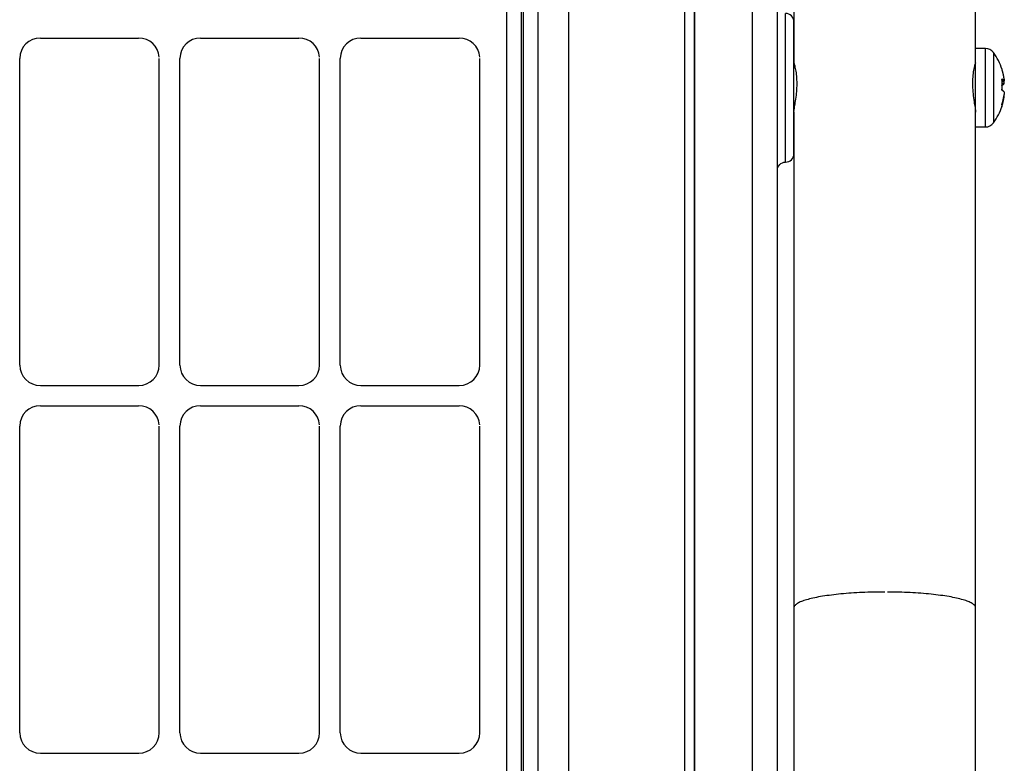
# Model space of a CAD drawing. Extents: x -169 to 722, y -244 to 256.
# Drawn here: x 75 to 172, y -2 to 71 of the extents above; entities that cross this region are included whole.
import ezdxf

# ---------------------------------------------------------------- set-up
doc = ezdxf.new("R2010")
doc.units = 0
doc.header["$MEASUREMENT"] = 0
doc.layers.get('0').update_dxf_attribs({"linetype": 'CONTINUOUS'})

msp = doc.modelspace()

# ---------------------------------------------------------------- linework, layer by layer
for p, q in [((151.611, 181.298), (151.611, 66.688)), ((169.545, 68.153), (169.545, 181.298)), ((129.394, -95.624), (129.394, 141.199)), ((123.295, -108.67), (123.295, 140.172)), ((124.707, 140.313), (124.707, -108.528)), ((124.925, -108.528), (124.925, 140.313)), ((126.337, 140.172), (126.337, -108.67)), ((140.807, 139.218), (140.807, -97.606)), ((149.977, 127.495), (149.977, -101.461)), ((141.785, 122.855), (141.785, -54.349)), ((141.826, -54.24), (141.826, 122.743)), ((147.532, -54.24), (147.532, 122.743)), ((150.793, 65.554), (150.793, 71.616)), ((151.608, 65.412), (151.608, 70.801)), ((77.264, 69.189), (86.964, 69.189)), ((93.078, 69.189), (102.779, 69.189)), ((108.893, 69.189), (118.593, 69.189)), ((169.542, 60.467), (169.542, 68.152)), ((170.509, 68.152), (169.542, 68.152)), ((170.509, 60.408), (170.509, 68.152)), ((75.226, 36.909), (75.226, 67.182)), ((89.002, 36.909), (89.002, 67.182)), ((91.04, 36.909), (91.04, 67.182)), ((104.817, 36.909), (104.817, 67.182)), ((106.855, 36.909), (106.855, 67.182)), ((120.631, 36.909), (120.631, 67.182)), ((171.298, 67.753), (171.298, 60.807)), ((151.768, 66.236), (151.608, 66.236)), ((169.542, 66.236), (169.386, 66.236)), ((150.793, 56.943), (150.793, 65.554)), ((151.608, 57.758), (151.608, 65.412)), ((172.147, 64.956), (172.36, 64.956)), ((172.147, 64.953), (172.364, 64.953)), ((172.148, 64.929), (172.36, 64.929)), ((172.36, 64.693), (172.156, 64.693)), ((172.364, 64.953), (172.36, 64.956)), ((172.36, 63.438), (172.331, 63.438)), ((172.364, 63.607), (172.357, 63.607)), ((151.608, 62.323), (151.668, 62.323)), ((169.487, 62.323), (169.542, 62.323)), ((151.611, 61.911), (151.611, 12.953)), ((169.545, 12.953), (169.545, 61.894)), ((169.542, 60.408), (169.542, 60.467)), ((169.545, 60.408), (170.509, 60.408)), ((77.264, 34.902), (86.964, 34.902)), ((93.078, 34.902), (102.779, 34.902)), ((108.893, 34.902), (118.593, 34.902)), ((77.264, 32.895), (86.964, 32.895)), ((93.078, 32.895), (102.779, 32.895)), ((108.893, 32.895), (118.593, 32.895)), ((75.226, 0.614), (75.226, 30.888)), ((89.002, 0.614), (89.002, 30.888)), ((91.04, 0.614), (91.04, 30.888)), ((104.817, 0.614), (104.817, 30.888)), ((106.855, 0.614), (106.855, 30.888)), ((120.631, 0.614), (120.631, 30.888)), ((151.611, 12.953), (151.611, -32.987)), ((169.545, -32.987), (169.545, 12.953)), ((77.264, -1.393), (86.964, -1.393)), ((93.078, -1.393), (102.779, -1.393)), ((108.893, -1.393), (118.593, -1.393))]:
    msp.add_line(p, q)
for points in [[(172.157, 66.049, 0), (172.157, 66.051, 0), (172.157, 66.052, 0), (172.157, 66.054, 0), (172.157, 66.056, 0), (172.156, 66.057, 0), (172.156, 66.059, 0), (172.156, 66.061, 0), (172.156, 66.062, 0), (172.156, 66.064, 0), (172.155, 66.065, 0), (172.155, 66.067, 0), (172.155, 66.069, 0), (172.155, 66.07, 0), (172.154, 66.072, 0), (172.154, 66.073, 0), (172.154, 66.075, 0), (172.153, 66.076, 0), (172.153, 66.078, 0), (172.153, 66.08, 0), (172.152, 66.081, 0), (172.152, 66.083, 0), (172.151, 66.084, 0), (172.151, 66.086, 0), (172.15, 66.087, 0), (172.15, 66.089, 0), (172.149, 66.09, 0), (172.149, 66.092, 0), (172.148, 66.093, 0), (172.148, 66.095, 0), (172.147, 66.096, 0), (172.147, 66.097, 0), (172.146, 66.099, 0), (172.146, 66.1, 0), (172.145, 66.102, 0), (172.144, 66.103, 0), (172.144, 66.105, 0), (172.143, 66.106, 0), (172.143, 66.107, 0), (172.142, 66.109, 0), (172.141, 66.11, 0), (172.14, 66.112, 0), (172.14, 66.113, 0), (172.139, 66.114, 0), (172.138, 66.116, 0), (172.138, 66.117, 0), (172.137, 66.118, 0), (172.136, 66.12, 0), (172.135, 66.121, 0), (172.134, 66.122, 0)], [(172.36, 65.121, 0), (172.358, 65.142, 0), (172.355, 65.162, 0), (172.352, 65.183, 0), (172.349, 65.203, 0), (172.346, 65.223, 0), (172.343, 65.244, 0), (172.34, 65.264, 0), (172.336, 65.284, 0), (172.333, 65.304, 0), (172.33, 65.325, 0), (172.326, 65.345, 0), (172.322, 65.365, 0), (172.319, 65.386, 0), (172.315, 65.406, 0), (172.311, 65.426, 0), (172.308, 65.446, 0), (172.304, 65.466, 0), (172.3, 65.487, 0), (172.296, 65.507, 0), (172.291, 65.527, 0), (172.287, 65.547, 0), (172.283, 65.567, 0), (172.279, 65.587, 0), (172.274, 65.607, 0), (172.27, 65.628, 0), (172.265, 65.648, 0), (172.26, 65.668, 0), (172.256, 65.688, 0), (172.251, 65.708, 0), (172.246, 65.728, 0), (172.241, 65.748, 0), (172.236, 65.768, 0), (172.231, 65.788, 0), (172.226, 65.808, 0), (172.221, 65.827, 0), (172.215, 65.847, 0), (172.21, 65.867, 0), (172.204, 65.887, 0), (172.199, 65.907, 0), (172.193, 65.927, 0), (172.188, 65.947, 0), (172.182, 65.966, 0), (172.176, 65.986, 0), (172.17, 66.006, 0), (172.164, 66.025, 0), (172.158, 66.045, 0), (172.152, 66.065, 0), (172.146, 66.084, 0), (172.14, 66.104, 0)], [(172.133, 64.043, 0), (172.135, 64.065, 0), (172.137, 64.087, 0), (172.139, 64.109, 0), (172.14, 64.131, 0), (172.142, 64.153, 0), (172.144, 64.175, 0), (172.145, 64.196, 0), (172.146, 64.218, 0), (172.148, 64.24, 0), (172.149, 64.262, 0), (172.15, 64.284, 0), (172.151, 64.306, 0), (172.152, 64.328, 0), (172.153, 64.35, 0), (172.154, 64.372, 0), (172.154, 64.393, 0), (172.155, 64.415, 0), (172.155, 64.437, 0), (172.156, 64.459, 0), (172.156, 64.481, 0), (172.157, 64.503, 0), (172.157, 64.524, 0), (172.157, 64.546, 0), (172.157, 64.568, 0), (172.157, 64.59, 0), (172.157, 64.612, 0), (172.157, 64.634, 0), (172.157, 64.655, 0), (172.157, 64.677, 0), (172.156, 64.699, 0), (172.156, 64.721, 0), (172.155, 64.743, 0), (172.155, 64.764, 0), (172.154, 64.786, 0), (172.154, 64.808, 0), (172.153, 64.83, 0), (172.152, 64.851, 0), (172.151, 64.873, 0), (172.15, 64.895, 0), (172.149, 64.916, 0), (172.148, 64.938, 0), (172.146, 64.96, 0), (172.145, 64.981, 0), (172.144, 65.003, 0), (172.142, 65.025, 0), (172.14, 65.046, 0), (172.139, 65.068, 0), (172.137, 65.09, 0), (172.135, 65.111, 0)], [(172.36, 64.956, 0), (172.358, 64.96, 0), (172.355, 64.963, 0), (172.352, 64.967, 0), (172.349, 64.97, 0), (172.346, 64.974, 0), (172.343, 64.978, 0), (172.34, 64.981, 0), (172.336, 64.985, 0), (172.333, 64.988, 0), (172.33, 64.992, 0), (172.326, 64.996, 0), (172.322, 64.999, 0), (172.319, 65.003, 0), (172.315, 65.006, 0), (172.311, 65.01, 0), (172.308, 65.013, 0), (172.304, 65.017, 0), (172.3, 65.02, 0), (172.296, 65.024, 0), (172.291, 65.028, 0), (172.287, 65.031, 0), (172.283, 65.035, 0), (172.279, 65.038, 0), (172.274, 65.042, 0), (172.27, 65.045, 0), (172.265, 65.049, 0), (172.26, 65.052, 0), (172.256, 65.056, 0), (172.251, 65.059, 0), (172.246, 65.063, 0), (172.241, 65.067, 0), (172.236, 65.07, 0), (172.231, 65.074, 0), (172.226, 65.077, 0), (172.221, 65.081, 0), (172.215, 65.084, 0), (172.21, 65.088, 0), (172.204, 65.091, 0), (172.199, 65.095, 0), (172.193, 65.098, 0), (172.188, 65.102, 0), (172.182, 65.105, 0), (172.176, 65.109, 0), (172.17, 65.112, 0), (172.164, 65.115, 0), (172.158, 65.119, 0), (172.152, 65.122, 0), (172.146, 65.126, 0), (172.14, 65.129, 0)], [(172.133, 64.516, 0), (172.14, 64.52, 0), (172.146, 64.523, 0), (172.152, 64.527, 0), (172.158, 64.53, 0), (172.164, 64.534, 0), (172.17, 64.537, 0), (172.176, 64.541, 0), (172.182, 64.544, 0), (172.188, 64.548, 0), (172.193, 64.551, 0), (172.199, 64.555, 0), (172.204, 64.558, 0), (172.21, 64.562, 0), (172.215, 64.565, 0), (172.221, 64.569, 0), (172.226, 64.572, 0), (172.231, 64.576, 0), (172.236, 64.579, 0), (172.241, 64.583, 0), (172.246, 64.586, 0), (172.251, 64.59, 0), (172.256, 64.593, 0), (172.26, 64.597, 0), (172.265, 64.6, 0), (172.27, 64.604, 0), (172.274, 64.607, 0), (172.279, 64.611, 0), (172.283, 64.615, 0), (172.287, 64.618, 0), (172.291, 64.622, 0), (172.296, 64.625, 0), (172.3, 64.629, 0), (172.304, 64.632, 0), (172.308, 64.636, 0), (172.311, 64.639, 0), (172.315, 64.643, 0), (172.319, 64.647, 0), (172.322, 64.65, 0), (172.326, 64.654, 0), (172.33, 64.657, 0), (172.333, 64.661, 0), (172.336, 64.664, 0), (172.34, 64.668, 0), (172.343, 64.672, 0), (172.346, 64.675, 0), (172.349, 64.679, 0), (172.352, 64.682, 0), (172.355, 64.686, 0), (172.358, 64.69, 0)], [(172.157, 64.03, 0), (172.157, 64.035, 0), (172.157, 64.04, 0), (172.157, 64.045, 0), (172.157, 64.05, 0), (172.157, 64.055, 0), (172.157, 64.06, 0), (172.157, 64.065, 0), (172.157, 64.07, 0), (172.156, 64.075, 0), (172.156, 64.08, 0), (172.156, 64.085, 0), (172.156, 64.09, 0), (172.156, 64.095, 0), (172.156, 64.1, 0), (172.156, 64.105, 0), (172.156, 64.11, 0), (172.156, 64.115, 0), (172.156, 64.12, 0), (172.155, 64.125, 0), (172.155, 64.13, 0), (172.155, 64.135, 0), (172.155, 64.14, 0), (172.155, 64.145, 0), (172.155, 64.15, 0), (172.155, 64.155, 0), (172.154, 64.16, 0), (172.154, 64.165, 0), (172.154, 64.17, 0), (172.154, 64.175, 0), (172.154, 64.18, 0), (172.154, 64.185, 0), (172.153, 64.19, 0), (172.153, 64.195, 0), (172.153, 64.2, 0), (172.153, 64.205, 0), (172.153, 64.21, 0), (172.153, 64.215, 0), (172.152, 64.22, 0), (172.152, 64.225, 0), (172.152, 64.23, 0), (172.152, 64.235, 0), (172.151, 64.24, 0), (172.151, 64.245, 0), (172.151, 64.25, 0), (172.151, 64.255, 0), (172.151, 64.26, 0), (172.15, 64.265, 0), (172.15, 64.27, 0), (172.15, 64.275, 0)], [(172.133, 62.628, 0), (172.14, 62.648, 0), (172.146, 62.667, 0), (172.152, 62.687, 0), (172.158, 62.707, 0), (172.164, 62.726, 0), (172.17, 62.746, 0), (172.176, 62.766, 0), (172.182, 62.786, 0), (172.188, 62.805, 0), (172.193, 62.825, 0), (172.199, 62.845, 0), (172.204, 62.865, 0), (172.21, 62.885, 0), (172.215, 62.905, 0), (172.221, 62.924, 0), (172.226, 62.944, 0), (172.231, 62.964, 0), (172.236, 62.984, 0), (172.241, 63.004, 0), (172.246, 63.024, 0), (172.251, 63.044, 0), (172.256, 63.064, 0), (172.26, 63.084, 0), (172.265, 63.104, 0), (172.27, 63.124, 0), (172.274, 63.144, 0), (172.279, 63.164, 0), (172.283, 63.185, 0), (172.287, 63.205, 0), (172.291, 63.225, 0), (172.296, 63.245, 0), (172.3, 63.265, 0), (172.304, 63.285, 0), (172.308, 63.306, 0), (172.311, 63.326, 0), (172.315, 63.346, 0), (172.319, 63.366, 0), (172.322, 63.387, 0), (172.326, 63.407, 0), (172.33, 63.427, 0), (172.333, 63.447, 0), (172.336, 63.468, 0), (172.34, 63.488, 0), (172.343, 63.508, 0), (172.346, 63.529, 0), (172.349, 63.549, 0), (172.352, 63.569, 0), (172.355, 63.59, 0), (172.358, 63.61, 0)], [(172.133, 62.436, 0), (172.14, 62.456, 0), (172.146, 62.475, 0), (172.152, 62.495, 0), (172.158, 62.515, 0), (172.164, 62.534, 0), (172.17, 62.554, 0), (172.176, 62.574, 0), (172.182, 62.593, 0), (172.188, 62.613, 0), (172.193, 62.633, 0), (172.199, 62.653, 0), (172.204, 62.673, 0), (172.21, 62.693, 0), (172.215, 62.712, 0), (172.221, 62.732, 0), (172.226, 62.752, 0), (172.231, 62.772, 0), (172.236, 62.792, 0), (172.241, 62.812, 0), (172.246, 62.832, 0), (172.251, 62.852, 0), (172.256, 62.872, 0), (172.26, 62.892, 0), (172.265, 62.912, 0), (172.27, 62.932, 0), (172.274, 62.952, 0), (172.279, 62.972, 0), (172.283, 62.992, 0), (172.287, 63.013, 0), (172.291, 63.033, 0), (172.296, 63.053, 0), (172.3, 63.073, 0), (172.304, 63.093, 0), (172.308, 63.113, 0), (172.311, 63.134, 0), (172.315, 63.154, 0), (172.319, 63.174, 0), (172.322, 63.194, 0), (172.326, 63.215, 0), (172.33, 63.235, 0), (172.333, 63.255, 0), (172.336, 63.276, 0), (172.34, 63.296, 0), (172.343, 63.316, 0), (172.346, 63.337, 0), (172.349, 63.357, 0), (172.352, 63.377, 0), (172.355, 63.398, 0), (172.358, 63.418, 0)], [(172.36, 63.867, 0), (172.358, 63.87, 0), (172.355, 63.874, 0), (172.352, 63.877, 0), (172.349, 63.881, 0), (172.346, 63.885, 0), (172.343, 63.888, 0), (172.34, 63.892, 0), (172.336, 63.895, 0), (172.333, 63.899, 0), (172.33, 63.902, 0), (172.326, 63.906, 0), (172.322, 63.91, 0), (172.319, 63.913, 0), (172.315, 63.917, 0), (172.311, 63.92, 0), (172.308, 63.924, 0), (172.304, 63.927, 0), (172.3, 63.931, 0), (172.296, 63.935, 0), (172.291, 63.938, 0), (172.287, 63.942, 0), (172.283, 63.945, 0), (172.279, 63.949, 0), (172.274, 63.952, 0), (172.27, 63.956, 0), (172.265, 63.959, 0), (172.26, 63.963, 0), (172.256, 63.966, 0), (172.251, 63.97, 0), (172.246, 63.973, 0), (172.241, 63.977, 0), (172.236, 63.981, 0), (172.231, 63.984, 0), (172.226, 63.988, 0), (172.221, 63.991, 0), (172.215, 63.995, 0), (172.21, 63.998, 0), (172.204, 64.002, 0), (172.199, 64.005, 0), (172.193, 64.009, 0), (172.188, 64.012, 0), (172.182, 64.016, 0), (172.176, 64.019, 0), (172.17, 64.023, 0), (172.164, 64.026, 0), (172.158, 64.029, 0), (172.152, 64.033, 0), (172.146, 64.036, 0), (172.14, 64.04, 0)], [(172.15, 62.47, 0), (172.15, 62.473, 0), (172.151, 62.475, 0), (172.152, 62.478, 0), (172.153, 62.481, 0), (172.153, 62.483, 0), (172.154, 62.486, 0), (172.154, 62.489, 0), (172.155, 62.492, 0), (172.155, 62.495, 0), (172.156, 62.497, 0), (172.156, 62.5, 0), (172.156, 62.503, 0), (172.157, 62.506, 0), (172.157, 62.509, 0), (172.157, 62.512, 0), (172.157, 62.515, 0), (172.157, 62.518, 0), (172.157, 62.521, 0), (172.157, 62.524, 0), (172.157, 62.527, 0), (172.157, 62.53, 0), (172.157, 62.533, 0), (172.157, 62.536, 0), (172.157, 62.539, 0), (172.156, 62.542, 0), (172.156, 62.546, 0), (172.155, 62.549, 0), (172.155, 62.552, 0), (172.155, 62.555, 0), (172.154, 62.559, 0), (172.153, 62.562, 0), (172.153, 62.565, 0), (172.152, 62.568, 0), (172.151, 62.572, 0), (172.151, 62.575, 0), (172.15, 62.579, 0), (172.149, 62.582, 0), (172.148, 62.585, 0), (172.147, 62.589, 0), (172.146, 62.592, 0), (172.145, 62.596, 0), (172.144, 62.599, 0), (172.143, 62.603, 0), (172.142, 62.606, 0), (172.14, 62.61, 0), (172.139, 62.614, 0), (172.138, 62.617, 0), (172.136, 62.621, 0), (172.135, 62.624, 0)], [(160.578, 14.51, 0), (160.296, 14.509, 0), (160.015, 14.507, 0), (159.734, 14.503, 0), (159.454, 14.498, 0), (159.175, 14.491, 0), (158.898, 14.482, 0), (158.622, 14.472, 0), (158.348, 14.461, 0), (158.076, 14.448, 0), (157.807, 14.434, 0), (157.54, 14.418, 0), (157.277, 14.401, 0), (157.017, 14.382, 0), (156.76, 14.362, 0), (156.507, 14.34, 0), (156.258, 14.317, 0), (156.013, 14.293, 0), (155.773, 14.268, 0), (155.538, 14.241, 0), (155.307, 14.213, 0), (155.082, 14.183, 0), (154.862, 14.153, 0), (154.648, 14.121, 0), (154.439, 14.088, 0), (154.237, 14.054, 0), (154.041, 14.019, 0), (153.852, 13.983, 0), (153.669, 13.945, 0), (153.492, 13.907, 0), (153.323, 13.868, 0), (153.161, 13.828, 0), (153.007, 13.787, 0), (152.86, 13.745, 0), (152.72, 13.703, 0), (152.588, 13.66, 0), (152.464, 13.616, 0), (152.348, 13.571, 0), (152.24, 13.526, 0), (152.141, 13.48, 0), (152.05, 13.434, 0), (151.967, 13.387, 0), (151.893, 13.34, 0), (151.827, 13.292, 0), (151.77, 13.245, 0), (151.721, 13.196, 0), (151.682, 13.148, 0), (151.651, 13.099, 0), (151.628, 13.051, 0), (151.615, 13.002, 0)], [(169.545, 12.953, 0), (169.54, 13.002, 0), (169.527, 13.051, 0), (169.505, 13.099, 0), (169.474, 13.148, 0), (169.434, 13.196, 0), (169.386, 13.245, 0), (169.329, 13.292, 0), (169.263, 13.34, 0), (169.189, 13.387, 0), (169.106, 13.434, 0), (169.015, 13.48, 0), (168.915, 13.526, 0), (168.807, 13.571, 0), (168.691, 13.616, 0), (168.567, 13.66, 0), (168.436, 13.703, 0), (168.296, 13.745, 0), (168.149, 13.787, 0), (167.994, 13.828, 0), (167.832, 13.868, 0), (167.663, 13.907, 0), (167.487, 13.945, 0), (167.304, 13.983, 0), (167.114, 14.019, 0), (166.918, 14.054, 0), (166.716, 14.088, 0), (166.508, 14.121, 0), (166.294, 14.153, 0), (166.074, 14.183, 0), (165.848, 14.213, 0), (165.618, 14.241, 0), (165.382, 14.268, 0), (165.142, 14.293, 0), (164.898, 14.317, 0), (164.649, 14.34, 0), (164.396, 14.362, 0), (164.139, 14.382, 0), (163.879, 14.401, 0), (163.615, 14.418, 0), (163.349, 14.434, 0), (163.079, 14.448, 0), (162.808, 14.461, 0), (162.534, 14.472, 0), (162.258, 14.482, 0), (161.98, 14.491, 0), (161.702, 14.498, 0), (161.422, 14.503, 0), (161.141, 14.507, 0), (160.859, 14.509, 0)]]:
    msp.add_polyline3d(points)
for centre, radius, start, end in [((150.793, 70.801), 0.815, 0, 90), ((170.509, 67.174), 0.978, 36.27537, 90), ((166.566, 64.28), 5.869, 17.95991, 36.27537), ((166.566, 64.28), 5.869, 323.72463, 342.04009), ((170.509, 61.386), 0.978, 270, 323.72463), ((150.793, 57.758), 0.815, 270, 0)]:
    msp.add_arc(centre, radius, start, end)
at = {"linetype": 'CONTINUOUS'}
for centre, radius, start, end in [((77.25, 67.164), 2.025, 89.62311, 179.49979), ((86.98, 67.165), 2.024, 4.04082, 90.43412), ((93.065, 67.164), 2.025, 89.62311, 179.49979), ((102.794, 67.165), 2.024, 4.04082, 90.43412), ((108.879, 67.164), 2.025, 89.62311, 179.49979), ((118.609, 67.165), 2.024, 4.04082, 90.43412), ((77.249, 36.925), 2.024, 180.47374, 270.40335), ((86.979, 36.925), 2.023, 269.58428, 359.53862), ((93.064, 36.925), 2.024, 180.47374, 270.40335), ((102.793, 36.925), 2.023, 269.58428, 359.53862), ((108.878, 36.925), 2.024, 180.47374, 270.40335), ((118.608, 36.925), 2.023, 269.58428, 359.53862), ((77.25, 30.87), 2.025, 89.62311, 179.49979), ((86.98, 30.871), 2.024, 4.04082, 90.43412), ((93.065, 30.87), 2.025, 89.62311, 179.49979), ((102.794, 30.871), 2.024, 4.04082, 90.43412), ((108.879, 30.87), 2.025, 89.62311, 179.49979), ((118.609, 30.871), 2.024, 4.04082, 90.43412), ((77.249, 0.631), 2.024, 180.47374, 270.40335), ((86.979, 0.631), 2.023, 269.58428, 359.53862), ((93.064, 0.631), 2.024, 180.47374, 270.40335), ((102.793, 0.631), 2.023, 269.58428, 359.53862), ((108.878, 0.631), 2.024, 180.47374, 270.40335), ((118.608, 0.631), 2.023, 269.58428, 359.53862)]:
    msp.add_arc(centre, radius, start, end, dxfattribs=at)
at = {"extrusion": (0, 0, -1)}
msp.add_arc((-150.793, 56.128), 0.815, 0, 90, dxfattribs=at)
for points, knots in [([(151.914, 64.28), (151.926, 64.545), (151.927, 64.815), (151.916, 65.067), (151.906, 65.318), (151.883, 65.558), (151.854, 65.767), (151.825, 65.98), (151.788, 66.167), (151.753, 66.315), (151.718, 66.468), (151.682, 66.583), (151.657, 66.65), (151.631, 66.718), (151.615, 66.74), (151.611, 66.715), (151.608, 66.691), (151.617, 66.621), (151.637, 66.512), (151.65, 66.444), (151.667, 66.359), (151.687, 66.26)], [0, 0, 0, 0, 0.148517, 0.148517, 0.148517, 0.296921, 0.296921, 0.296921, 0.447304, 0.447304, 0.447304, 0.60227, 0.60227, 0.60227, 0.756541, 0.756541, 0.756541, 0.905925, 0.905925, 0.905925, 1, 1, 1, 1]), ([(169.539, 66.725), (169.53, 66.725), (169.513, 66.691), (169.49, 66.626), (169.463, 66.55), (169.428, 66.431), (169.394, 66.278), (169.358, 66.12), (169.321, 65.922), (169.292, 65.698), (169.264, 65.474), (169.243, 65.217), (169.235, 64.951), (169.229, 64.734), (169.231, 64.506), (169.241, 64.28)], [0, 0, 0, 0, 0.182446, 0.182446, 0.182446, 0.391689, 0.391689, 0.391689, 0.607531, 0.607531, 0.607531, 0.82419, 0.82419, 0.82419, 1, 1, 1, 1]), ([(169.468, 66.258), (169.493, 66.38), (169.513, 66.481), (169.526, 66.557), (169.538, 66.627), (169.545, 66.677), (169.545, 66.703)], [0, 0, 0, 0, 0.517776, 0.517776, 0.517776, 1, 1, 1, 1]), ([(172.36, 65.121), (172.363, 65.099), (172.366, 65.077), (172.368, 65.058), (172.369, 65.038), (172.371, 65.02), (172.371, 65.004), (172.372, 64.99), (172.371, 64.977), (172.37, 64.969), (172.37, 64.96), (172.369, 64.955), (172.366, 64.954)], [0, 0, 0, 0, 0.250878, 0.250878, 0.250878, 0.502525, 0.502525, 0.502525, 0.751811, 0.751811, 0.751811, 1, 1, 1, 1]), ([(151.611, 61.89), (151.611, 61.901), (151.611, 61.914), (151.612, 61.928), (151.617, 62), (151.633, 62.116), (151.658, 62.265), (151.683, 62.416), (151.717, 62.605), (151.751, 62.818), (151.787, 63.037), (151.824, 63.286), (151.854, 63.548), (151.881, 63.783), (151.903, 64.032), (151.914, 64.28)], [0, 0, 0, 0, 0.04634, 0.04634, 0.04634, 0.28586, 0.28586, 0.28586, 0.527339, 0.527339, 0.527339, 0.776487, 0.776487, 0.776487, 1, 1, 1, 1]), ([(169.241, 64.28), (169.254, 64.007), (169.279, 63.732), (169.31, 63.476), (169.341, 63.221), (169.378, 62.977), (169.413, 62.765), (169.448, 62.549), (169.482, 62.359), (169.506, 62.212), (169.53, 62.065), (169.544, 61.957), (169.545, 61.898), (169.545, 61.895), (169.545, 61.891), (169.545, 61.887)], [0, 0, 0, 0, 0.246462, 0.246462, 0.246462, 0.492557, 0.492557, 0.492557, 0.743536, 0.743536, 0.743536, 0.992333, 0.992333, 0.992333, 1, 1, 1, 1]), ([(172.36, 64.693), (172.363, 64.697), (172.366, 64.705), (172.368, 64.716), (172.369, 64.727), (172.371, 64.741), (172.371, 64.758), (172.372, 64.775), (172.371, 64.795), (172.37, 64.816), (172.37, 64.836), (172.368, 64.859), (172.366, 64.881), (172.364, 64.897), (172.362, 64.913), (172.36, 64.929)], [0, 0, 0, 0, 0.213031, 0.213031, 0.213031, 0.426714, 0.426714, 0.426714, 0.638394, 0.638394, 0.638394, 0.849154, 0.849154, 0.849154, 1, 1, 1, 1]), ([(172.36, 63.867), (172.363, 63.863), (172.366, 63.855), (172.368, 63.844), (172.369, 63.833), (172.371, 63.818), (172.371, 63.801), (172.372, 63.784), (172.371, 63.765), (172.37, 63.744), (172.37, 63.723), (172.368, 63.701), (172.366, 63.679), (172.364, 63.663), (172.362, 63.646), (172.36, 63.63)], [0, 0, 0, 0, 0.213031, 0.213031, 0.213031, 0.426714, 0.426714, 0.426714, 0.638394, 0.638394, 0.638394, 0.849154, 0.849154, 0.849154, 1, 1, 1, 1]), ([(172.36, 63.438), (172.363, 63.461), (172.366, 63.482), (172.368, 63.502), (172.369, 63.522), (172.371, 63.54), (172.371, 63.555), (172.372, 63.57), (172.371, 63.583), (172.37, 63.591), (172.37, 63.6), (172.368, 63.605), (172.364, 63.607)], [0, 0, 0, 0, 0.239686, 0.239686, 0.239686, 0.480106, 0.480106, 0.480106, 0.718272, 0.718272, 0.718272, 1, 1, 1, 1])]:
    msp.add_open_spline(points, degree=3, knots=knots)

doc.saveas('drawing.dxf')
